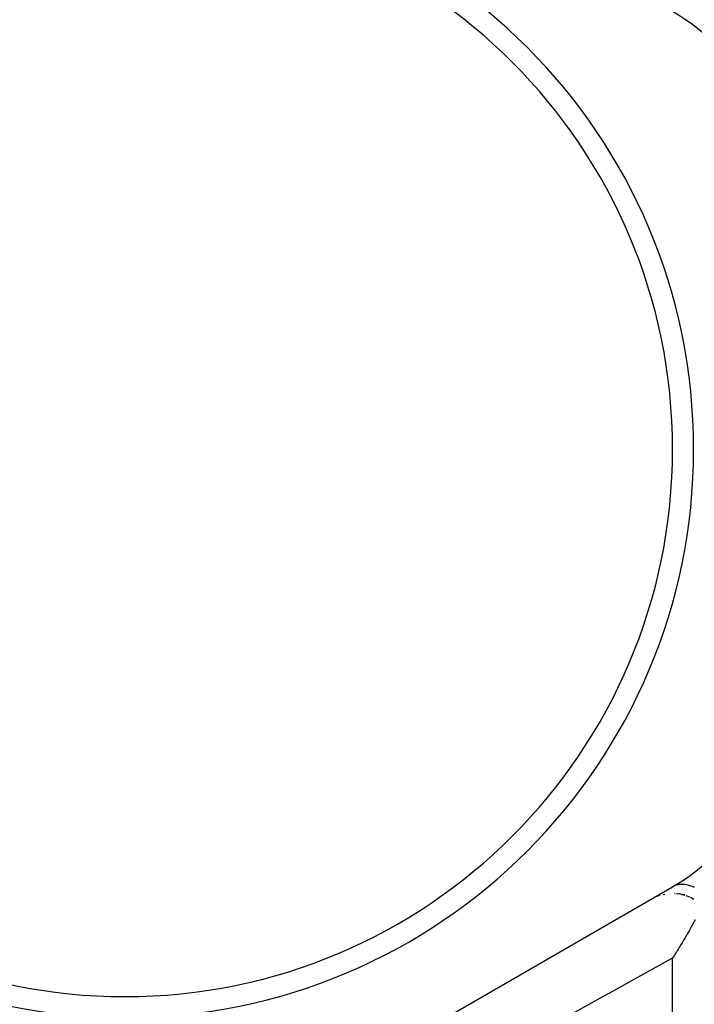
# Model space of a CAD drawing. Units: millimetres. Extents: x -247 to 411, y -280 to 280.
# Drawn here: x -5 to 27, y 19 to 65 of the extents above; entities that cross this region are included whole.
import ezdxf

# ---------------------------------------------------------------- set-up
doc = ezdxf.new("R2010")
doc.units = ezdxf.units.MM
doc.linetypes.add('DASHED', pattern=[9.652, 8.128, -1.524])
doc.layers.add('nevidi', color=4, linetype='DASHED')

msp = doc.modelspace()

# ---------------------------------------------------------------- linework, layer by layer
at = {"color": 2}
for p, q in [((5, 12.14), (26, 24.265)), ((25.556, 23.903), (25.627, 23.92)), ((26.157, 23.949), (26.339, 23.927)), ((26.392, 23.916), (26.572, 23.872)), ((26.622, 23.856), (26.796, 23.79)), ((25.227, 23.8), (25.316, 23.832)), ((26.844, 23.769), (27.01, 23.683))]:
    msp.add_line(p, q, dxfattribs=at)
msp.add_lwpolyline([(27.073, 22.702), (27.012, 22.588), (26.969, 22.508), (26.953, 22.479), (26.927, 22.431), (26.887, 22.359), (26.823, 22.244), (26.783, 22.172), (26.709, 22.043), (26.695, 22.019), (26.692, 22.013), (26.625, 21.897), (26.59, 21.838), (26.557, 21.782), (26.489, 21.667), (26.453, 21.607), (26.453, 21.606), (26.393, 21.507), (26.351, 21.438), (26.281, 21.324), (26.211, 21.212), (26.205, 21.202), (26.193, 21.183), (26.188, 21.174), (26.145, 21.107), (26.141, 21.1), (26.07, 20.989), (26, 20.879)], dxfattribs=at)
for centre, radius, start, end in [((0, 45.049), 45, 14.1419, 165.8581), ((0, 45.049), 27, 0, 180), ((0, 45.049), 26, 0, 180), ((21, 57.174), 10, 0, 60), ((0, 45.049), 27, 180, 0), ((0, 45.049), 26, 180, 0), ((21, 32.925), 10, 300, 0), ((26, 21.955), 2, 108.5513, 111.6895), ((26, 21.955), 2, 107.0967, 107.7027), ((26, 21.955), 2, 93.9866, 94.4117), ((26, 21.955), 2, 86.7651, 87.2531), ((26, 21.955), 2, 79.1179, 80.4418), ((26, 21.955), 2, 72.533, 75.9618), ((26, 21.955), 2, 117.4053, 119.6873)]:
    msp.add_arc(centre, radius, start, end, dxfattribs=at)
at = {"layer": 'nevidi', "color": 7, "linetype": 'Continuous'}
msp.add_line((26, -52.951), (26, 20.879), dxfattribs=at)
for points in [[(27.034, 24.238), (26.984, 24.261), (26.926, 24.285), (26.84, 24.316), (26.79, 24.332), (26.733, 24.347), (26.649, 24.364), (26.6, 24.371), (26.544, 24.377), (26.463, 24.381), (26.417, 24.38), (26.363, 24.377), (26.287, 24.367), (26.243, 24.358), (26.193, 24.346), (26.122, 24.323), (26.082, 24.306), (26.036, 24.285), (26, 24.265)], [(26, 20.879), (25.934, 20.843), (24.622, 20.116), (24.327, 19.952), (22.997, 19.215), (22.697, 19.049), (21.35, 18.302)]]:
    msp.add_lwpolyline(points, dxfattribs=at)
for radius, start, end in [(44.718, 7.7258, 172.2742), (42.719, 8.0883, 171.9117)]:
    msp.add_arc((0, 45.049), radius, start, end, dxfattribs=at)

doc.saveas('drawing.dxf')
